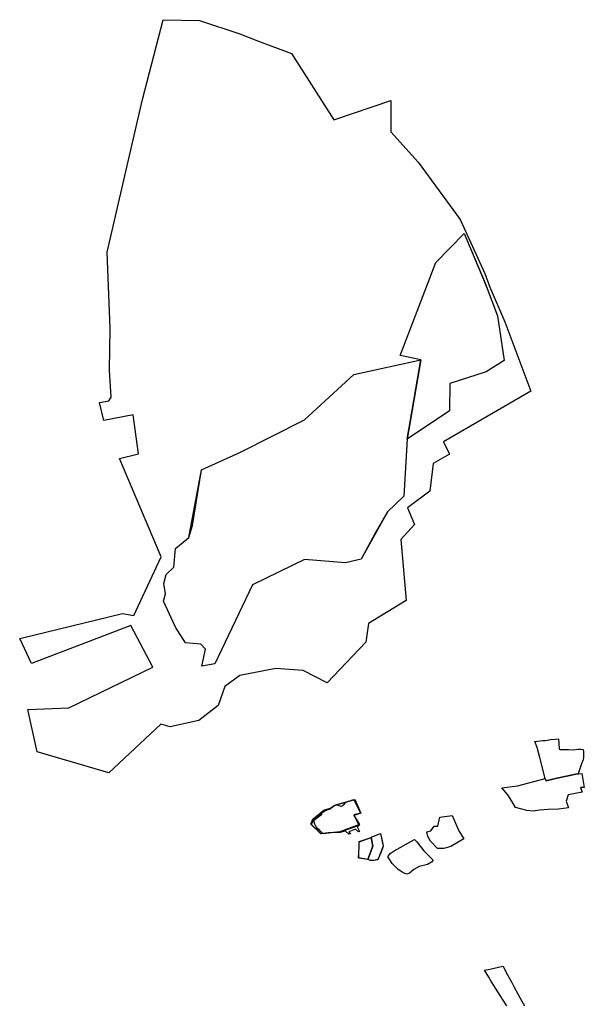
# Model space of a CAD drawing. Extents: x -9.472 to -9.308, y 38.677 to 38.765.
# Drawn here: x -9.412 to -9.4, y 38.738 to 38.759 of the extents above; entities that cross this region are included whole.
import ezdxf

# ---------------------------------------------------------------- set-up
doc = ezdxf.new("R2010")
doc.units = 0

msp = doc.modelspace()

# ---------------------------------------------------------------- linework, layer by layer
at = {"layer": 'loteamento'}
for points in [[(-9.402515, 38.753307), (-9.402407, 38.753025), (-9.402095, 38.752304), (-9.401561, 38.750865), (-9.403375, 38.749808), (-9.403247, 38.749557), (-9.40359, 38.749359), (-9.403654, 38.748787), (-9.404119, 38.748442), (-9.403977, 38.748095), (-9.404256, 38.747781), (-9.404146, 38.746512), (-9.404931, 38.746038), (-9.404986, 38.74565), (-9.40579, 38.744806), (-9.406292, 38.745058), (-9.406855, 38.745103), (-9.407604, 38.744955), (-9.407913, 38.744727), (-9.408052, 38.744332), (-9.408457, 38.744019), (-9.409049, 38.74389), (-9.409245, 38.743947), (-9.410324, 38.742932), (-9.411819, 38.743372), (-9.412007, 38.744247), (-9.411159, 38.744286), (-9.409412, 38.745126), (-9.409871, 38.745997), (-9.411932, 38.745204), (-9.412179, 38.745722), (-9.410043, 38.746241), (-9.409809, 38.746201), (-9.409242, 38.747422), (-9.410106, 38.749466), (-9.409707, 38.749563), (-9.409819, 38.750371), (-9.410431, 38.750257), (-9.41052, 38.750627), (-9.410325, 38.750661), (-9.410275, 38.750742), (-9.410316, 38.751297), (-9.4103, 38.752167), (-9.410361, 38.753751), (-9.409626, 38.75692), (-9.409198, 38.758581), (-9.408446, 38.758564), (-9.407608, 38.758289), (-9.407216, 38.758133), (-9.406534, 38.757876), (-9.405651, 38.756498), (-9.404467, 38.756904), (-9.404468, 38.756254), (-9.403899, 38.75562), (-9.403024, 38.754427), (-9.402515, 38.753307)], [(-9.402515, 38.753307), (-9.402407, 38.753025), (-9.402095, 38.752304), (-9.401561, 38.750865), (-9.403375, 38.749808), (-9.403247, 38.749557), (-9.40359, 38.749359), (-9.403654, 38.748787), (-9.404119, 38.748442), (-9.403977, 38.748095), (-9.404256, 38.747781), (-9.404146, 38.746512), (-9.404931, 38.746038), (-9.404986, 38.74565), (-9.40579, 38.744806), (-9.406292, 38.745058), (-9.406855, 38.745103), (-9.407604, 38.744955), (-9.407913, 38.744727), (-9.408052, 38.744332), (-9.408457, 38.744019), (-9.409049, 38.74389), (-9.409245, 38.743947), (-9.410324, 38.742932), (-9.411819, 38.743372), (-9.412007, 38.744247), (-9.411159, 38.744286), (-9.409412, 38.745126), (-9.409871, 38.745997), (-9.411932, 38.745204), (-9.412179, 38.745722), (-9.410043, 38.746241), (-9.409809, 38.746201), (-9.409242, 38.747422), (-9.410106, 38.749466), (-9.409707, 38.749563), (-9.409819, 38.750371), (-9.410431, 38.750257), (-9.41052, 38.750627), (-9.410325, 38.750661), (-9.410275, 38.750742), (-9.410316, 38.751297), (-9.4103, 38.752167), (-9.410361, 38.753751), (-9.409626, 38.75692), (-9.409198, 38.758581), (-9.408446, 38.758564), (-9.407608, 38.758289), (-9.407216, 38.758133), (-9.406534, 38.757876), (-9.405651, 38.756498), (-9.404467, 38.756904), (-9.404468, 38.756254), (-9.403899, 38.75562), (-9.403024, 38.754427), (-9.402515, 38.753307)], [(-9.40294, 38.754137), (-9.402507, 38.753105), (-9.402252, 38.752428), (-9.402109, 38.7515), (-9.402485, 38.751264), (-9.403239, 38.751024), (-9.403249, 38.750458), (-9.40413, 38.749864), (-9.403842, 38.751516), (-9.404274, 38.751605), (-9.403529, 38.753536), (-9.40294, 38.754137)], [(-9.402466, 38.752996), (-9.402252, 38.752428), (-9.402109, 38.7515), (-9.402485, 38.751264), (-9.403239, 38.751024), (-9.403249, 38.750458), (-9.40413, 38.749864), (-9.403842, 38.751516), (-9.404274, 38.751605), (-9.403529, 38.753536), (-9.40294, 38.754137), (-9.402574, 38.753269), (-9.402466, 38.752996)], [(-9.40413, 38.749864), (-9.4042, 38.748685), (-9.404534, 38.748359), (-9.405081, 38.747371), (-9.405409, 38.747295), (-9.406263, 38.747366), (-9.407344, 38.746839), (-9.408127, 38.745196), (-9.408393, 38.745153), (-9.408317, 38.7455), (-9.408412, 38.745604), (-9.408731, 38.745632), (-9.408942, 38.74596), (-9.409188, 38.746497), (-9.40915, 38.74665), (-9.409185, 38.746867), (-9.409136, 38.747053), (-9.408975, 38.747208), (-9.40894, 38.747594), (-9.408667, 38.747823), (-9.408404, 38.749227), (-9.407588, 38.749598), (-9.406258, 38.750268), (-9.405236, 38.751208), (-9.403842, 38.751516), (-9.40413, 38.749864)], [(-9.40413, 38.749864), (-9.4042, 38.748685), (-9.404534, 38.748359), (-9.404793, 38.747913), (-9.405081, 38.747371), (-9.405409, 38.747295), (-9.406263, 38.747366), (-9.407344, 38.746839), (-9.408127, 38.745196), (-9.408393, 38.745153), (-9.408317, 38.7455), (-9.408412, 38.745604), (-9.408731, 38.745632), (-9.408942, 38.74596), (-9.409188, 38.746497), (-9.40915, 38.74665), (-9.409185, 38.746867), (-9.409136, 38.747053), (-9.408975, 38.747208), (-9.40894, 38.747594), (-9.408667, 38.747823), (-9.408589, 38.748073), (-9.408404, 38.749227), (-9.407588, 38.749598), (-9.406258, 38.750268), (-9.405236, 38.751208), (-9.403842, 38.751516), (-9.40413, 38.749864)], [(-9.40413, 38.749864), (-9.4042, 38.748685), (-9.404534, 38.748359), (-9.405081, 38.747371), (-9.405409, 38.747295), (-9.406263, 38.747366), (-9.407344, 38.746839), (-9.408127, 38.745196), (-9.408393, 38.745153), (-9.408317, 38.7455), (-9.408412, 38.745604), (-9.408731, 38.745632), (-9.408942, 38.74596), (-9.409188, 38.746497), (-9.40915, 38.74665), (-9.409185, 38.746867), (-9.409136, 38.747053), (-9.408975, 38.747208), (-9.40894, 38.747594), (-9.408667, 38.747823), (-9.408404, 38.749227), (-9.407588, 38.749598), (-9.406258, 38.750268), (-9.405236, 38.751208), (-9.403842, 38.751516), (-9.40413, 38.749864)], [(-9.401477, 38.743587), (-9.401307, 38.743605), (-9.401253, 38.743605), (-9.40115, 38.743628), (-9.401044, 38.743635), (-9.40098, 38.743641), (-9.400973, 38.743539), (-9.400972, 38.743444), (-9.400966, 38.743427), (-9.400951, 38.743416), (-9.400774, 38.743416), (-9.400675, 38.743413), (-9.400579, 38.743425), (-9.400525, 38.743424), (-9.400473, 38.743417), (-9.400467, 38.743367), (-9.400465, 38.743257), (-9.400472, 38.743204), (-9.400505, 38.743119), (-9.400572, 38.742916), (-9.400625, 38.742907), (-9.401049, 38.742818), (-9.40124, 38.74277), (-9.401258, 38.742813), (-9.401372, 38.743249), (-9.40143, 38.743461), (-9.401477, 38.743587)], [(-9.402163, 38.742625), (-9.401837, 38.742666), (-9.401258, 38.742813), (-9.40124, 38.74277), (-9.401049, 38.742818), (-9.400625, 38.742907), (-9.4005, 38.742918), (-9.400447, 38.742632), (-9.400525, 38.742629), (-9.400491, 38.742533), (-9.400785, 38.742476), (-9.400821, 38.742348), (-9.400773, 38.742207), (-9.400983, 38.742178), (-9.401198, 38.742172), (-9.401377, 38.742158), (-9.401512, 38.74214), (-9.401644, 38.742152), (-9.401747, 38.742178), (-9.40188, 38.742213), (-9.401951, 38.742345), (-9.402034, 38.74248), (-9.402163, 38.742625)], [(-9.402163, 38.742625), (-9.401837, 38.742666), (-9.401258, 38.742813), (-9.40124, 38.74277), (-9.401049, 38.742818), (-9.400625, 38.742907), (-9.4005, 38.742918), (-9.400447, 38.742632), (-9.400525, 38.742629), (-9.400491, 38.742533), (-9.400785, 38.742476), (-9.400821, 38.742348), (-9.400773, 38.742207), (-9.400983, 38.742178), (-9.401198, 38.742172), (-9.401377, 38.742158), (-9.401512, 38.74214), (-9.401644, 38.742152), (-9.401747, 38.742178), (-9.40188, 38.742213), (-9.401951, 38.742345), (-9.402034, 38.74248), (-9.402163, 38.742625)], [(-9.406126, 38.741866), (-9.406085, 38.741969), (-9.405862, 38.742156), (-9.405705, 38.742205), (-9.405627, 38.742259), (-9.405214, 38.742377), (-9.405091, 38.742094), (-9.405236, 38.742048), (-9.405117, 38.741858), (-9.40553, 38.741705), (-9.405922, 38.741665), (-9.406126, 38.741866)], [(-9.405916, 38.741667), (-9.406118, 38.741858), (-9.406074, 38.741962), (-9.40598, 38.742024), (-9.405928, 38.742077), (-9.405863, 38.742142), (-9.405712, 38.742205), (-9.405642, 38.742254), (-9.405589, 38.742274), (-9.405224, 38.742381), (-9.405091, 38.742099), (-9.405239, 38.742058), (-9.405128, 38.74184), (-9.40555, 38.741697), (-9.405768, 38.741684), (-9.405916, 38.741667)], [(-9.405916, 38.741667), (-9.406118, 38.741858), (-9.406074, 38.741962), (-9.40598, 38.742024), (-9.405928, 38.742077), (-9.405863, 38.742142), (-9.405712, 38.742205), (-9.405642, 38.742254), (-9.405589, 38.742274), (-9.405224, 38.742381), (-9.405091, 38.742099), (-9.405239, 38.742058), (-9.405128, 38.74184), (-9.40555, 38.741697), (-9.405768, 38.741684), (-9.405916, 38.741667)], [(-9.405876, 38.741669), (-9.405948, 38.741741), (-9.405997, 38.741787), (-9.406018, 38.741815), (-9.406046, 38.74187), (-9.406065, 38.741942), (-9.406062, 38.74195), (-9.406049, 38.741966), (-9.405987, 38.742014), (-9.405903, 38.742078), (-9.405896, 38.742112), (-9.405837, 38.742145), (-9.405766, 38.74217), (-9.405718, 38.742189), (-9.405683, 38.74222), (-9.405644, 38.742251), (-9.405619, 38.742268), (-9.405581, 38.742272), (-9.405546, 38.742258), (-9.405529, 38.742247), (-9.405503, 38.742242), (-9.405477, 38.742247), (-9.405432, 38.742291), (-9.40541, 38.74232), (-9.405389, 38.742334), (-9.405362, 38.74234), (-9.405332, 38.742348), (-9.405284, 38.742367), (-9.405237, 38.742381), (-9.405095, 38.742094), (-9.405236, 38.742056), (-9.405132, 38.741855), (-9.405147, 38.741835), (-9.405159, 38.741818), (-9.40516, 38.741797), (-9.405141, 38.741759), (-9.405115, 38.741715), (-9.40514, 38.741705), (-9.405201, 38.741766), (-9.405338, 38.741707), (-9.405299, 38.741669), (-9.40534, 38.741656), (-9.405411, 38.741722), (-9.405425, 38.741724), (-9.40552, 38.741696), (-9.405697, 38.741686), (-9.405876, 38.741669)], [(-9.403448, 38.74201), (-9.40319, 38.742048), (-9.403053, 38.741726), (-9.402947, 38.741562), (-9.403219, 38.741403), (-9.403365, 38.741361), (-9.403496, 38.741361), (-9.403644, 38.741512), (-9.403697, 38.741609), (-9.403717, 38.741705), (-9.403638, 38.74173), (-9.403565, 38.741823), (-9.403494, 38.741824), (-9.403448, 38.74201)], [(-9.405126, 38.741505), (-9.404876, 38.741592), (-9.404841, 38.741411), (-9.404945, 38.741136), (-9.405136, 38.741165), (-9.405125, 38.741392), (-9.405126, 38.741505)], [(-9.405126, 38.741505), (-9.404876, 38.741592), (-9.404841, 38.741411), (-9.404945, 38.741136), (-9.405136, 38.741165), (-9.405125, 38.741392), (-9.405126, 38.741505)], [(-9.404879, 38.741593), (-9.404845, 38.741413), (-9.404948, 38.741135), (-9.405133, 38.741163), (-9.405126, 38.741503), (-9.404879, 38.741593)], [(-9.404638, 38.741485), (-9.404627, 38.741412), (-9.404645, 38.74135), (-9.404673, 38.741272), (-9.404739, 38.741131), (-9.404823, 38.74111), (-9.40489, 38.741115), (-9.404945, 38.741131), (-9.404918, 38.741201), (-9.404853, 38.741376), (-9.40484, 38.741413), (-9.404848, 38.741452), (-9.404873, 38.741594), (-9.404679, 38.74167), (-9.404667, 38.74162), (-9.404638, 38.741485)], [(-9.40468, 38.74167), (-9.404626, 38.741408), (-9.404736, 38.741129), (-9.404822, 38.74111), (-9.404892, 38.741115), (-9.404944, 38.741134), (-9.40484, 38.741413), (-9.404874, 38.741594), (-9.40468, 38.74167)], [(-9.40449, 38.741127), (-9.404532, 38.741189), (-9.404483, 38.741255), (-9.404395, 38.74131), (-9.403973, 38.741552), (-9.403929, 38.741499), (-9.403784, 38.741312), (-9.403589, 38.741116), (-9.40362, 38.741075), (-9.403703, 38.741026), (-9.403879, 38.740988), (-9.403992, 38.740928), (-9.404076, 38.740848), (-9.404128, 38.740826), (-9.404173, 38.740839), (-9.404218, 38.74086), (-9.404312, 38.740926), (-9.404441, 38.741053), (-9.40449, 38.741127)]]:
    msp.add_lwpolyline(points, close=True, dxfattribs=at)
msp.add_lwpolyline([(-9.40206, 38.738092), (-9.402146, 38.73823), (-9.40229, 38.738462), (-9.402393, 38.738625), (-9.402432, 38.738685), (-9.40252, 38.738831), (-9.40241, 38.738858), (-9.40214, 38.738919), (-9.402135, 38.738909), (-9.402101, 38.738847), (-9.402101, 38.738847), (-9.40207, 38.738788), (-9.401955, 38.738578), (-9.40191, 38.738494), (-9.401823, 38.73833), (-9.401789, 38.738269), (-9.401744, 38.738187), (-9.401692, 38.738091)], dxfattribs=at)

doc.saveas('drawing.dxf')
